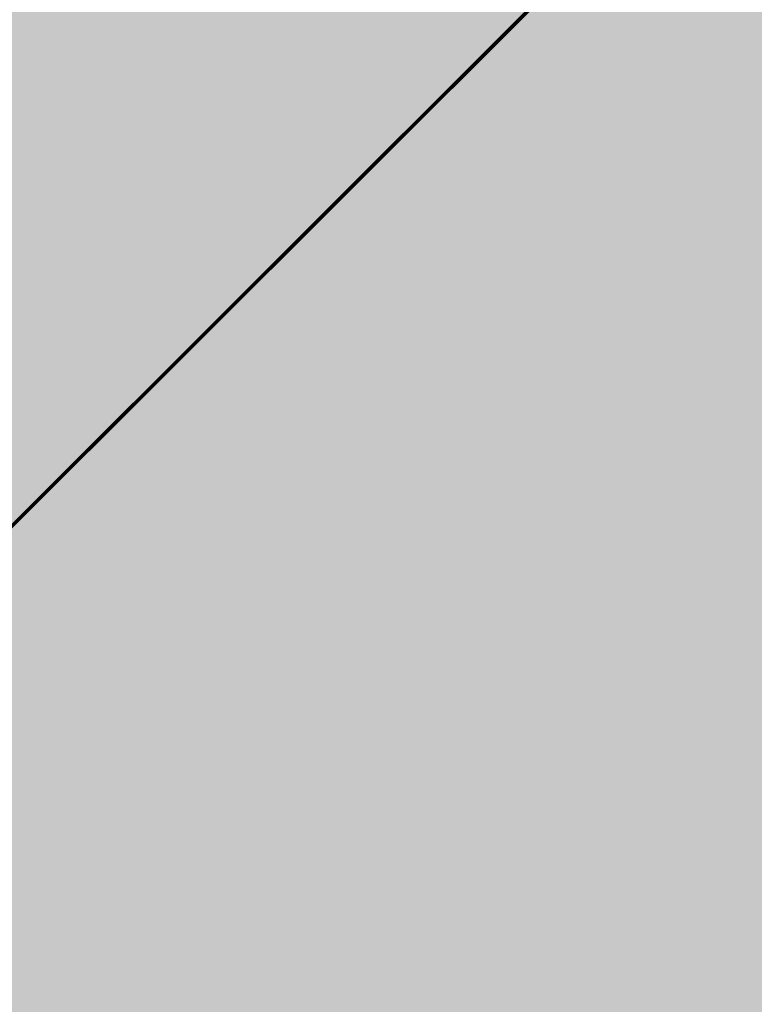
# Model space of a CAD drawing. Units: millimetres. Extents: x -59741 to -15288, y -1640 to 17099.
# Drawn here: x -36033 to -36022, y 13160 to 13173 of the extents above; entities that cross this region are included whole.
import ezdxf

# ---------------------------------------------------------------- set-up
doc = ezdxf.new("R2010")
doc.units = ezdxf.units.MM
doc.header["$MEASUREMENT"] = 0
doc.linetypes.add('Dot & Dashed', pattern=[134.055552482605, 63.499999999986, -35.27777777776999, 0, -35.27777470484901])
doc.linetypes.add('Hidden Line', pattern=[63.499999999986, 42.333333333324, -21.166666666662])
doc.layers.add('SA - MÕÕDUD - erimööbel', color=7, linetype='Continuous')
doc.layers.add('SA - MÕÕDUD - erimööbel_Pen_No__245', color=7, linetype='Continuous', lineweight=13, true_color=0x474874)
doc.layers.add('SA - SISUSTUS - ostumööbel_Pen_No__87', color=7, linetype='Continuous', lineweight=9, true_color=0x8a8a8a)
doc.layers.add('SA - SISUSTUS - erimööbel_Pen_No__19', color=255, linetype='Continuous', lineweight=0)
doc.layers.add('SA - SISUSTUS - ostumööbel_Pen_No__19', color=255, linetype='Continuous', lineweight=0)
doc.styles.add('GENERATED_STYLE_2', font='txt')
doc.dimstyles.new('GENERATED_STYLE__2', dxfattribs={"dimtxt": 40, "dimasz": 19, "dimexe": 0.18, "dimexo": 0.0625, "dimgap": 0, "dimtad": 1, "dimdec": 0, "dimzin": 0, "dimdsep": 46, "dimtxsty": 'GENERATED_STYLE_2', "dimblk": 'ARROWHEAD_16', "dimblk1": 'ARROWHEAD_16', "dimblk2": 'ARROWHEAD_16', "dimcen": 0.09, "dimclrd": 256, "dimclre": 256, "dimclrt": 256, "dimazin": 0, "dimtfac": 1, "dimtdec": 4, "dimtmove": 0, "dimatfit": 3, "dimfxl": 0, "dimtolj": 1, "dimtzin": 0, "dimarcsym": 0})

# ---------------------------------------------------------------- blocks, each defined once
blk = doc.blocks.new('*D332', base_point=(-31529.61021178641, 11866.35336540577))
at = {"layer": 'SA - MÕÕDUD - erimööbel_Pen_No__245', "linetype": 'Continuous', "lineweight": 13, "true_color": 0x474874}
for points in [[(-35616.84974832721, 14040.99342196905), (-35597.02085862382, 14038.38289455483), (-35604.6745268244, 14056.86048539009)], [(-35616.84974832721, 14040.99342196905), (-35636.67863803061, 14043.60394938326), (-35629.02496983002, 14025.126358548)], [(-36540.73586921305, 13658.30728677781), (-36520.90697950965, 13655.69675936359), (-36528.56064771024, 13674.17435019885)]]:
    blk.add_hatch(color=167, dxfattribs=at).paths.add_polyline_path(points)
at = {"layer": 'SA - MÕÕDUD - erimööbel_Pen_No__245', "color": 167, "linetype": 'Continuous', "lineweight": 13, "true_color": 0x474874}
for p, q in [((-35609.67443438916, 14023.67068056099), (-35624.02506226527, 14058.31616337711)), ((-35616.84974832721, 14040.99342196905), (-35604.6745268244, 14056.86048539009)), ((-35629.02496983002, 14025.126358548), (-35636.67863803061, 14043.60394938326)), ((-35616.84974832721, 14040.99342196905), (-35636.67863803061, 14043.60394938326)), ((-35616.84974832721, 14040.99342196905), (-35629.02496983002, 14025.126358548)), ((-35616.84974832721, 14040.99342196905), (-35597.02085862382, 14038.38289455483)), ((-36524.73381360995, 13664.93555478122), (-35632.85180393032, 14034.36515396563)), ((-36533.560555275, 13640.98454536975), (-36547.91118315111, 13675.63002818586)), ((-36540.73586921305, 13658.30728677781), (-36528.56064771024, 13674.17435019885)), ((-36528.56064771024, 13674.17435019885), (-36520.90697950965, 13655.69675936359)), ((-36540.73586921305, 13658.30728677781), (-36520.90697950965, 13655.69675936359))]:
    blk.add_line(p, q, dxfattribs=at)
at = {"layer": 'SA - MÕÕDUD - erimööbel_Pen_No__245', "color": 167, "lineweight": 13, "true_color": 0x474874, "insert": (-36020.4909266929, 13865.14064566829), "char_height": 40, "attachment_point": 7, "rotation": 202.4999986148255, "style": 'GENERATED_STYLE_2'}
blk.add_mtext('\\A1;{\\pql;\\fSwis721 Cn BT|b0|i0|c0|p0;\\W1.000000;1,000}', dxfattribs=at)
blk = doc.blocks.new('ARROWHEAD_16')
at = {"linetype": 'Continuous', "lineweight": 0}
blk.add_hatch(color=0, dxfattribs=at).paths.add_polyline_path([(-0.9093, 0.525), (0, 0), (-0.9093, -0.525)])
at = {"color": 0, "linetype": 'Continuous', "lineweight": 0}
blk.add_line((0, 0), (-1, 0), dxfattribs=at)
blk = doc.blocks.new('*D339', base_point=(-31529.61021178641, 11866.35336540577))
at = {"layer": 'SA - MÕÕDUD - erimööbel_Pen_No__245', "linetype": 'Continuous', "lineweight": 13, "true_color": 0x474874}
for points in [[(-35120.39989345198, 13363.39673131206), (-35123.01042086619, 13343.56784160866), (-35104.53283003094, 13351.22150980925)], [(-33834.58351139972, 10259.16117077347), (-33831.97298398551, 10278.99006047687), (-33850.45057482077, 10271.33639227628)]]:
    blk.add_hatch(color=167, dxfattribs=at).paths.add_polyline_path(points)
at = {"layer": 'SA - MÕÕDUD - erimööbel_Pen_No__245', "color": 167, "linetype": 'Continuous', "lineweight": 13, "true_color": 0x474874}
for p, q in [((-35120.39989345198, 13363.39673131206), (-35135.70955462271, 13400.35752547313)), ((-35103.07715204393, 13370.57204525011), (-35137.72263486004, 13356.22141737401)), ((-35120.39989345198, 13363.39673131206), (-35123.01042086619, 13343.56784160866)), ((-35120.39989345198, 13363.39673131206), (-35104.53283003094, 13351.22150980925)), ((-35104.53283003094, 13351.22150980925), (-35123.01042086619, 13343.56784160866)), ((-33841.21177940314, 10275.16322637658), (-35113.77162544857, 13347.39467570895)), ((-33850.45057482077, 10271.33639227628), (-33831.97298398551, 10278.99006047687)), ((-33834.58351139972, 10259.16117077347), (-33831.97298398551, 10278.99006047687)), ((-33834.58351139972, 10259.16117077347), (-33850.45057482077, 10271.33639227628)), ((-33817.26076999167, 10266.33648471153), (-33851.90625280778, 10251.98585683542)), ((-33831.52204411948, 10251.77013443937), (-33834.58351139972, 10259.16117077347))]:
    blk.add_line(p, q, dxfattribs=at)
at = {"layer": 'SA - MÕÕDUD - erimööbel_Pen_No__245', "color": 167, "lineweight": 13, "true_color": 0x474874, "char_height": 40, "attachment_point": 7, "rotation": 292.49999861482553, "style": 'GENERATED_STYLE_2'}
for s, insert in [('\\A1;{\\pql;\\fSwis721 Cn BT|b0|i0|c0|p0;\\W1.000000;40}', (-35106.37886618294, 13350.45198299699)), ('\\A1;{\\pql;\\fSwis721 Cn BT|b0|i0|c0|p0;\\W1.000000;3,360}', (-34492.98199372071, 11869.58083312))]:
    blk.add_mtext(s, dxfattribs=dict(at, insert=insert))
blk = doc.blocks.new('*D340', base_point=(-31529.61021178641, 11866.35336540577))
at = {"layer": 'SA - MÕÕDUD - erimööbel_Pen_No__245', "linetype": 'Continuous', "lineweight": 13, "true_color": 0x474874}
for points in [[(-35135.70955462271, 13400.35752547313), (-35133.0990272085, 13420.18641517653), (-35151.57661804376, 13412.53274697594)], [(-35120.39989345198, 13363.39673131206), (-35123.01042086619, 13343.56784160866), (-35104.53283003094, 13351.22150980925)]]:
    blk.add_hatch(color=167, dxfattribs=at).paths.add_polyline_path(points)
at = {"layer": 'SA - MÕÕDUD - erimööbel_Pen_No__245', "color": 167, "linetype": 'Continuous', "lineweight": 13, "true_color": 0x474874}
blk.add_line((-35120.39989345198, 13363.39673131206), (-35135.70955462271, 13400.35752547313), dxfattribs=at)
blk = doc.blocks.new('*D343', base_point=(-31529.61021178641, 11866.35336540577))
at = {"layer": 'SA - MÕÕDUD - erimööbel_Pen_No__245', "linetype": 'Continuous', "lineweight": 13, "true_color": 0x474874}
for points in [[(-35028.01193927568, 13401.66507231501), (-35030.6224666899, 13381.83618261161), (-35012.14487585464, 13389.4898508122)], [(-33742.19555722342, 10297.42951177642), (-33739.58502980921, 10317.25840147982), (-33758.06262064447, 10309.60473327923)]]:
    blk.add_hatch(color=167, dxfattribs=at).paths.add_polyline_path(points)
at = {"layer": 'SA - MÕÕDUD - erimööbel_Pen_No__245', "color": 167, "linetype": 'Continuous', "lineweight": 13, "true_color": 0x474874}
for p, q in [((-35028.01193927568, 13401.66507231501), (-35030.6224666899, 13381.83618261161)), ((-35028.01193927568, 13401.66507231501), (-35012.14487585464, 13389.4898508122)), ((-35012.14487585464, 13389.4898508122), (-35030.6224666899, 13381.83618261161)), ((-33748.82382522684, 10313.43156737953), (-35021.38367127227, 13385.66301671191)), ((-33758.06262064447, 10309.60473327923), (-33739.58502980921, 10317.25840147982)), ((-33742.19555722342, 10297.42951177642), (-33739.58502980921, 10317.25840147982)), ((-33742.19555722342, 10297.42951177642), (-33758.06262064447, 10309.60473327923))]:
    blk.add_line(p, q, dxfattribs=at)
at = {"layer": 'SA - MÕÕDUD - erimööbel_Pen_No__245', "color": 167, "lineweight": 13, "true_color": 0x474874, "char_height": 40, "attachment_point": 7, "rotation": 292.49999861482553, "style": 'GENERATED_STYLE_2'}
for s, insert in [('\\A1;{\\pql;\\fSwis721 Cn BT|b0|i0|c0|p0;\\W1.000000;40}', (-35013.99091200664, 13388.72032399994)), ('\\A1;{\\pql;\\fSwis721 Cn BT|b0|i0|c0|p0;\\W1.000000;3,360}', (-34400.59403954441, 11907.84917412295))]:
    blk.add_mtext(s, dxfattribs=dict(at, insert=insert))
blk = doc.blocks.new('*D344', base_point=(-31529.61021178641, 11866.35336540577))
at = {"layer": 'SA - MÕÕDUD - erimööbel_Pen_No__245', "linetype": 'Continuous', "lineweight": 13, "true_color": 0x474874}
for points in [[(-35043.32160044641, 13438.62586647608), (-35040.71107303219, 13458.45475617948), (-35059.18866386746, 13450.80108797889)], [(-35028.01193927568, 13401.66507231501), (-35030.6224666899, 13381.83618261161), (-35012.14487585464, 13389.4898508122)]]:
    blk.add_hatch(color=167, dxfattribs=at).paths.add_polyline_path(points)
at = {"layer": 'SA - MÕÕDUD - erimööbel_Pen_No__245', "color": 167, "linetype": 'Continuous', "lineweight": 13, "true_color": 0x474874}
for p, q in [((-35025.99885903836, 13445.80118041414), (-35060.64434185447, 13431.45055253803)), ((-35028.01193927568, 13401.66507231501), (-35043.32160044641, 13438.62586647608)), ((-35010.68919786763, 13408.84038625306), (-35045.33468068374, 13394.48975837696)), ((-35028.01193927568, 13401.66507231501), (-35030.6224666899, 13381.83618261161)), ((-35028.01193927568, 13401.66507231501), (-35012.14487585464, 13389.4898508122))]:
    blk.add_line(p, q, dxfattribs=at)
blk = doc.blocks.new('*D349', base_point=(-31529.61021178641, 11866.35336540577))
at = {"layer": 'SA - MÕÕDUD - erimööbel_Pen_No__245', "linetype": 'Continuous', "lineweight": 13, "true_color": 0x474874}
for points in [[(-35553.70020067008, 13496.56900281211), (-35533.87131701138, 13493.95842948433), (-35541.52494242729, 13512.43603804152)], [(-35553.70020067008, 13496.56900281211), (-35573.52908432878, 13499.17957613989), (-35565.87545891287, 13480.7019675827)], [(-36200.41650015525, 13228.69211326206), (-36180.58761649654, 13226.08153993428), (-36188.24124191246, 13244.55914849147)], [(-36200.41650015525, 13228.69211326206), (-36220.24538381395, 13231.30268658984), (-36212.59175839803, 13212.82507803265)]]:
    blk.add_hatch(color=167, dxfattribs=at).paths.add_polyline_path(points)
at = {"layer": 'SA - MÕÕDUD - erimööbel_Pen_No__245', "color": 167, "linetype": 'Continuous', "lineweight": 13, "true_color": 0x474874}
for p, q in [((-35565.87545891287, 13480.7019675827), (-35573.52908432878, 13499.17957613989)), ((-35553.70020067008, 13496.56900281211), (-35573.52908432878, 13499.17957613989)), ((-35553.70020067008, 13496.56900281211), (-35565.87545891287, 13480.7019675827)), ((-35569.70227162082, 13489.94077186129), (-36184.4144292045, 13235.32034421287)), ((-36200.41650015525, 13228.69211326206), (-36188.24124191246, 13244.55914849147)), ((-36188.24124191246, 13244.55914849147), (-36180.58761649654, 13226.08153993428)), ((-36200.41650015525, 13228.69211326206), (-36180.58761649654, 13226.08153993428))]:
    blk.add_line(p, q, dxfattribs=at)
at = {"layer": 'SA - MÕÕDUD - erimööbel_Pen_No__245', "color": 167, "lineweight": 13, "true_color": 0x474874, "insert": (-35837.18599208415, 13370.48699130995), "char_height": 40, "attachment_point": 7, "rotation": 202.4998659470818, "style": 'GENERATED_STYLE_2'}
blk.add_mtext('\\A1;{\\pql;\\fSwis721 Cn BT|b0|i0|c0|p0;\\W1.000000;700}', dxfattribs=at)
blk = doc.blocks.new('*D351', base_point=(-31529.61021178641, 11866.35336540577))
at = {"layer": 'SA - MÕÕDUD - erimööbel_Pen_No__245', "linetype": 'Continuous', "lineweight": 13, "true_color": 0x474874}
for points in [[(-36049.6105074793, 13779.21107256201), (-36046.99993415152, 13799.03995622071), (-36065.47754270872, 13791.38633080479)], [(-36049.6105074793, 13779.21107256201), (-36052.22108080708, 13759.38218890331), (-36033.74347224989, 13767.03581431922)], [(-35781.82940585766, 13132.72602712305), (-35779.21883252988, 13152.55491078175), (-35797.69644108707, 13144.90128536584)]]:
    blk.add_hatch(color=167, dxfattribs=at).paths.add_polyline_path(points)
at = {"layer": 'SA - MÕÕDUD - erimööbel_Pen_No__245', "color": 167, "linetype": 'Continuous', "lineweight": 13, "true_color": 0x474874}
for p, q in [((-36049.6105074793, 13779.21107256201), (-36052.22108080708, 13759.38218890331)), ((-36049.6105074793, 13779.21107256201), (-36033.74347224989, 13767.03581431922)), ((-36033.74347224989, 13767.03581431922), (-36052.22108080708, 13759.38218890331)), ((-35788.45763680847, 13148.72809807379), (-36042.98227652848, 13763.20900161126)), ((-35797.69644108707, 13144.90128536584), (-35779.21883252988, 13152.55491078175)), ((-35781.82940585766, 13132.72602712305), (-35779.21883252988, 13152.55491078175)), ((-35781.82940585766, 13132.72602712305), (-35797.69644108707, 13144.90128536584)), ((-35764.50664783529, 13139.90130095047), (-35799.15216388003, 13125.55075329563))]:
    blk.add_line(p, q, dxfattribs=at)
at = {"layer": 'SA - MÕÕDUD - erimööbel_Pen_No__245', "color": 167, "lineweight": 13, "true_color": 0x474874, "insert": (-35923.57638994134, 13495.84090817104), "char_height": 40, "attachment_point": 7, "rotation": 292.49986594708184, "style": 'GENERATED_STYLE_2'}
blk.add_mtext('\\A1;{\\pql;\\fSwis721 Cn BT|b0|i0|c0|p0;\\W1.000000;700}', dxfattribs=at)

msp = doc.modelspace()

# ---------------------------------------------------------------- hatches: boundary and pattern name
at = {"layer": 'SA - SISUSTUS - erimööbel_Pen_No__19', "linetype": 'Continuous', "lineweight": 0}
msp.add_hatch(color=255, dxfattribs=at).paths.add_polyline_path([(-34942.65062568155, 9800.18517403321), (-34018.76985076458, 10182.86869622155), (-35655.1226680101, 14133.37824570334), (-36579.00344292706, 13750.69472351499)])
at = {"layer": 'SA - SISUSTUS - ostumööbel_Pen_No__19', "linetype": 'Continuous', "lineweight": 0}
for points in [[(-36028.11055155825, 13181.4783152445), (-36045.19536233685, 13164.41362847356), (-36042.73184436341, 13162.5209970902), (-36026.22082490486, 13179.01256845064)], [(-36028.18773278758, 13181.38793430353), (-36045.27254356619, 13164.32324753259), (-36042.80902559275, 13162.43061614923), (-36026.2980061342, 13178.92218750968)], [(-36028.18773278758, 13181.38793430353), (-36045.27254356619, 13164.32324753259), (-36042.80902559275, 13162.43061614923), (-36026.2980061342, 13178.92218750968)], [(-36028.17805700142, 13181.391942145), (-36045.26286778002, 13164.32725537407), (-36042.79934980658, 13162.4346239907), (-36026.28833034803, 13178.92619535115)], [(-36028.16838121525, 13181.39594998648), (-36045.25319199386, 13164.33126321554), (-36042.78967402042, 13162.43863183218), (-36026.27865456187, 13178.93020319263)], [(-36028.16772265671, 13181.42172624163), (-36045.25253343533, 13164.35703947069), (-36042.78901546188, 13162.46440808733), (-36026.27799600333, 13178.95597944778)], [(-36028.15804687054, 13181.4257340831), (-36045.24285764916, 13164.36104731217), (-36042.77933967571, 13162.4684159288), (-36026.26832021716, 13178.95998728925)], [(-36028.13935385675, 13181.40797351092), (-36045.22416463537, 13164.34328673998), (-36042.76064666192, 13162.45065535662), (-36026.24962720337, 13178.94222671707)], [(-36028.13869490872, 13181.43374992741), (-36045.22350568733, 13164.36906315648), (-36042.75998771388, 13162.47643177311), (-36026.24896825534, 13178.96800313356)], [(-36028.12967807059, 13181.4119813524), (-36045.2144888492, 13164.34729458146), (-36042.75097087575, 13162.4546631981), (-36026.23995141721, 13178.94623455854)], [(-36028.12022734441, 13181.47430740302), (-36045.20503812302, 13164.40962063208), (-36042.74152014958, 13162.51698924872), (-36026.23050069103, 13179.00856060917)], [(-36028.11826863149, 13181.44221076765), (-36045.20307941011, 13164.37752399672), (-36042.73956143666, 13162.48489261335), (-36026.22854197811, 13178.9764639738)], [(-36028.11121050628, 13181.452538828), (-36045.19602128489, 13164.38785205707), (-36042.73250331145, 13162.4952206737), (-36026.2214838529, 13178.98679203415)], [(-36028.11121050628, 13181.452538828), (-36045.19602128489, 13164.38785205707), (-36042.73250331145, 13162.4952206737), (-36026.2214838529, 13178.98679203415)], [(-36042.80902562826, 13162.43061621468), (-36040.91870181294, 13160.97834908702), (-36024.84796791131, 13177.0301533292), (-36026.29800611336, 13178.92218745931)], [(-36042.80902562826, 13162.43061621468), (-36040.91870181294, 13160.97834908702), (-36024.84796791131, 13177.0301533292), (-36026.29800611336, 13178.92218745931)], [(-36042.79934984209, 13162.43462405616), (-36040.90902602677, 13160.98235692849), (-36024.83829212514, 13177.03416117068), (-36026.2883303272, 13178.92619530078)], [(-36042.78967405592, 13162.43863189764), (-36040.8993502406, 13160.98636476997), (-36024.82861633897, 13177.03816901216), (-36026.27865454103, 13178.93020314226)], [(-36042.78901549739, 13162.46440815278), (-36040.89869168206, 13161.01214102512), (-36024.82795778044, 13177.06394526731), (-36026.2779959825, 13178.95597939741)], [(-36042.77933971123, 13162.46841599426), (-36040.8890158959, 13161.01614886659), (-36024.81828199427, 13177.06795310878), (-36026.26832019633, 13178.95998723888)], [(-36042.76064669743, 13162.45065542208), (-36040.87032288211, 13160.99838829441), (-36024.79958898048, 13177.0501925366), (-36026.24962718254, 13178.9422266667)], [(-36042.75998774939, 13162.47643183857), (-36040.86966393407, 13161.0241647109), (-36024.79893003244, 13177.07596895309), (-36026.2489682345, 13178.96800308319)], [(-36042.75097091126, 13162.45466326355), (-36040.86064709594, 13161.00239613588), (-36024.78991319431, 13177.05420037807), (-36026.23995139637, 13178.94623450817)], [(-36042.74152018509, 13162.51698931418), (-36040.85119636977, 13161.06472218651), (-36024.78046246814, 13177.1165264287), (-36026.23050067019, 13179.0085605588)], [(-36042.73956147218, 13162.48489267881), (-36040.84923765685, 13161.03262555114), (-36024.77850375522, 13177.08442979333), (-36026.22854195728, 13178.97646392343)], [(-36042.73250334695, 13162.49522073916), (-36040.84217953163, 13161.04295361149), (-36024.77144563, 13177.09475785368), (-36026.22148383207, 13178.98679198378)], [(-36042.73250334695, 13162.49522073916), (-36040.84217953163, 13161.04295361149), (-36024.77144563, 13177.09475785368), (-36026.22148383207, 13178.98679198378)], [(-36042.73184439892, 13162.52099715565), (-36040.8415205836, 13161.06873002798), (-36024.77078668197, 13177.12053427017), (-36026.22082488403, 13179.01256840027)], [(-36040.85119636977, 13161.06472218651), (-36039.66288914224, 13160.15178890486), (-36023.8689303477, 13175.92714405236), (-36024.78046246814, 13177.1165264287)], [(-36040.8415205836, 13161.06873002798), (-36039.65321335607, 13160.15579674634), (-36023.85925456154, 13175.93115189383), (-36024.77078668197, 13177.12053427017)], [(-36040.91870181294, 13160.97834908702), (-36039.73039458541, 13160.06541580537), (-36023.93643579088, 13175.84077095287), (-36024.84796791131, 13177.0301533292)], [(-36040.91870181294, 13160.97834908702), (-36039.73039458541, 13160.06541580537), (-36023.93643579088, 13175.84077095287), (-36024.84796791131, 13177.0301533292)], [(-36040.90902602677, 13160.98235692849), (-36039.72071879924, 13160.06942364684), (-36023.92676000471, 13175.84477879434), (-36024.83829212514, 13177.03416117068)], [(-36040.8993502406, 13160.98636476997), (-36039.71104301307, 13160.07343148832), (-36023.91708421854, 13175.84878663582), (-36024.82861633897, 13177.03816901216)], [(-36040.89869168206, 13161.01214102512), (-36039.71038445453, 13160.09920774347), (-36023.91642566001, 13175.87456289097), (-36024.82795778044, 13177.06394526731)], [(-36040.8890158959, 13161.01614886659), (-36039.70070866837, 13160.10321558495), (-36023.90674987384, 13175.87857073244), (-36024.81828199427, 13177.06795310878)], [(-36040.87032288211, 13160.99838829441), (-36039.68201565458, 13160.08545501276), (-36023.88805686004, 13175.86081016026), (-36024.79958898048, 13177.0501925366)], [(-36040.86966393407, 13161.0241647109), (-36039.68135670654, 13160.11123142925), (-36023.88739791201, 13175.88658657675), (-36024.79893003244, 13177.07596895309)], [(-36040.86064709594, 13161.00239613588), (-36039.67233986841, 13160.08946285424), (-36023.87838107388, 13175.86481800173), (-36024.78991319431, 13177.05420037807)], [(-36040.84923765685, 13161.03262555114), (-36039.66093042932, 13160.11969226949), (-36023.86697163479, 13175.89504741699), (-36024.77850375522, 13177.08442979333)], [(-36040.84217953163, 13161.04295361149), (-36039.6538723041, 13160.13002032984), (-36023.85991350957, 13175.90537547734), (-36024.77144563, 13177.09475785368)], [(-36040.84217953163, 13161.04295361149), (-36039.6538723041, 13160.13002032984), (-36023.85991350957, 13175.90537547734), (-36024.77144563, 13177.09475785368)], [(-36039.68135670654, 13160.11123142925), (-36039.27604724059, 13159.79984688808), (-36023.57649128082, 13175.48091039757), (-36023.88739791201, 13175.88658657675)], [(-36039.66288914224, 13160.15178890486), (-36039.25757967629, 13159.84040436368), (-36023.55802371652, 13175.52146787318), (-36023.8689303477, 13175.92714405236)], [(-36039.66093042932, 13160.11969226949), (-36039.25562096338, 13159.80830772832), (-36023.55606500361, 13175.48937123781), (-36023.86697163479, 13175.89504741699)], [(-36039.6538723041, 13160.13002032984), (-36039.24856283815, 13159.81863578867), (-36023.54900687838, 13175.49969929816), (-36023.85991350957, 13175.90537547734)], [(-36039.6538723041, 13160.13002032984), (-36039.24856283815, 13159.81863578867), (-36023.54900687838, 13175.49969929816), (-36023.85991350957, 13175.90537547734)], [(-36039.65321335607, 13160.15579674634), (-36039.24790389012, 13159.84441220516), (-36023.54834793035, 13175.52547571466), (-36023.85925456154, 13175.93115189383)], [(-36039.73039458541, 13160.06541580537), (-36039.32508511946, 13159.75403126419), (-36023.62552915969, 13175.43509477369), (-36023.93643579088, 13175.84077095287)], [(-36039.73039458541, 13160.06541580537), (-36039.32508511946, 13159.75403126419), (-36023.62552915969, 13175.43509477369), (-36023.93643579088, 13175.84077095287)], [(-36039.72071879924, 13160.06942364684), (-36039.31540933329, 13159.75803910567), (-36023.61585337352, 13175.43910261516), (-36023.92676000471, 13175.84477879434)], [(-36039.71104301307, 13160.07343148832), (-36039.30573354712, 13159.76204694714), (-36023.60617758735, 13175.44311045664), (-36023.91708421854, 13175.84878663582)], [(-36039.71038445453, 13160.09920774347), (-36039.30507498859, 13159.78782320229), (-36023.60551902882, 13175.46888671179), (-36023.91642566001, 13175.87456289097)], [(-36039.70070866837, 13160.10321558495), (-36039.29539920243, 13159.79183104377), (-36023.59584324266, 13175.47289455326), (-36023.90674987384, 13175.87857073244)], [(-36039.68201565458, 13160.08545501276), (-36039.27670618863, 13159.77407047158), (-36023.57715022886, 13175.45513398108), (-36023.88805686004, 13175.86081016026)], [(-36039.67233986841, 13160.08946285424), (-36039.26703040247, 13159.77807831306), (-36023.56747444269, 13175.45914182256), (-36023.87838107388, 13175.86481800173)]]:
    msp.add_hatch(color=255, dxfattribs=at).paths.add_polyline_path(points)

# ---------------------------------------------------------------- linework, layer by layer
at = {"layer": 'SA - SISUSTUS - ostumööbel_Pen_No__87', "color": 252, "linetype": 'Continuous', "lineweight": 9, "true_color": 0x8a8a8a}
for p, q in [((-36023.57649188042, 13175.4808749173), (-36039.27608680382, 13159.7997948163)), ((-36023.55797705804, 13175.52147759799), (-36039.25757198143, 13159.84039749698)), ((-36023.55602812936, 13175.48932027488), (-36039.25562305276, 13159.80824017388)), ((-36023.54904446828, 13175.49971456114), (-36039.24863939168, 13159.81863446014)), ((-36023.54904446828, 13175.49971456114), (-36039.24863939168, 13159.81863446014)), ((-36023.54839482539, 13175.52553786606), (-36039.24782733806, 13159.84445776505)), ((-36023.62553991868, 13175.43507509349), (-36039.32513484208, 13159.75399499249)), ((-36023.62553991868, 13175.43507509349), (-36039.32513484208, 13159.75399499249)), ((-36023.61579527532, 13175.43913536156), (-36039.31539019872, 13159.75805526056)), ((-36023.60621304269, 13175.44303321891), (-36039.30580796608, 13159.76211552863)), ((-36023.60556339979, 13175.46885652382), (-36039.30499591246, 13159.78777642282)), ((-36023.59581875642, 13175.47291679189), (-36039.29541367982, 13159.79183669089)), ((-36023.57714152331, 13175.45521402312), (-36039.27673644671, 13159.77413392211)), ((-36023.56739687995, 13175.45911188046), (-36039.26699180335, 13159.77803177945))]:
    msp.add_line(p, q, dxfattribs=at)
at = {"layer": 'SA - SISUSTUS - ostumööbel_Pen_No__87', "color": 252, "linetype": 'Hidden Line', "lineweight": 9, "true_color": 0x8a8a8a}
for centre, radius, start, end in [((-35971.85305037433, 13108.05595274373), 99.99999999999972, 112.466235872675, 202.4662358726788), ((-35971.85305037433, 13108.05595274373), 99.99999999999972, 112.466235872675, 202.4662358726788), ((-35971.8440335362, 13108.0341841687), 99.99999999999835, 112.466235872675, 202.466235872675), ((-35971.8440335362, 13108.0341841687), 99.99999999999835, 112.466235872675, 202.466235872675), ((-35971.8440335362, 13108.0341841687), 99.99999999999835, 112.466235872675, 202.466235872675), ((-35971.8440335362, 13108.0341841687), 99.99999999999835, 112.466235872675, 202.466235872675), ((-35971.84337458817, 13108.05996058519), 99.99999999999699, 112.4662358726697, 202.4662358726712), ((-35971.84337458817, 13108.05996058519), 99.99999999999699, 112.4662358726697, 202.4662358726712), ((-35971.9205558175, 13107.96957964423), 99.99999999999972, 112.466235872675, 202.4662358726788), ((-35971.9205558175, 13107.96957964423), 99.99999999999972, 112.466235872675, 202.4662358726788), ((-35971.9205558175, 13107.96957964423), 99.99999999999972, 112.466235872675, 202.4662358726788), ((-35971.9205558175, 13107.96957964423), 99.99999999999972, 112.466235872675, 202.4662358726788), ((-35971.91088003134, 13107.97358748569), 99.99999999999699, 112.4662358726697, 202.4662358726712), ((-35971.91088003134, 13107.97358748569), 99.99999999999699, 112.4662358726697, 202.4662358726712), ((-35971.90120424516, 13107.97759532718), 99.99999999999972, 112.466235872675, 202.4662358726788), ((-35971.90120424516, 13107.97759532718), 99.99999999999972, 112.466235872675, 202.4662358726788), ((-35971.90054568663, 13108.00337158233), 99.99999999999835, 112.466235872675, 202.466235872675), ((-35971.90054568663, 13108.00337158233), 99.99999999999835, 112.466235872675, 202.466235872675), ((-35971.89086990047, 13108.00737942381), 99.99999999999835, 112.4662358726712, 202.4662358726788), ((-35971.89086990047, 13108.00737942381), 99.99999999999835, 112.4662358726712, 202.4662358726788), ((-35971.87217688667, 13107.98961885162), 99.99999999999835, 112.466235872675, 202.466235872675), ((-35971.87217688667, 13107.98961885162), 99.99999999999835, 112.466235872675, 202.466235872675), ((-35971.87151793863, 13108.01539526811), 99.99999999999835, 112.466235872675, 202.466235872675), ((-35971.87151793863, 13108.01539526811), 99.99999999999835, 112.466235872675, 202.466235872675), ((-35971.86250110051, 13107.9936266931), 99.99999999999835, 112.4662358726712, 202.4662358726788), ((-35971.86250110051, 13107.9936266931), 99.99999999999835, 112.4662358726712, 202.4662358726788), ((-35971.85109166142, 13108.02385610836), 99.99999999999972, 112.466235872675, 202.4662358726788), ((-35971.85109166142, 13108.02385610836), 99.99999999999972, 112.466235872675, 202.4662358726788)]:
    msp.add_arc(centre, radius, start, end, dxfattribs=at)
at = {"layer": 'SA - SISUSTUS - ostumööbel_Pen_No__87', "color": 252, "linetype": 'Dot & Dashed', "lineweight": 9, "true_color": 0x8a8a8a}
for centre, radius, start, end in [((-35971.85305037433, 13108.05595274373), 99.99999999999972, 112.466235872675, 202.4662358726788), ((-35971.8440335362, 13108.0341841687), 99.99999999999835, 112.466235872675, 202.466235872675), ((-35971.8440335362, 13108.0341841687), 99.99999999999835, 112.466235872675, 202.466235872675), ((-35971.84337458817, 13108.05996058519), 99.99999999999699, 112.4662358726697, 202.4662358726712), ((-35971.9205558175, 13107.96957964423), 99.99999999999972, 112.466235872675, 202.4662358726788), ((-35971.9205558175, 13107.96957964423), 99.99999999999972, 112.466235872675, 202.4662358726788), ((-35971.91088003134, 13107.97358748569), 99.99999999999699, 112.4662358726697, 202.4662358726712), ((-35971.90120424516, 13107.97759532718), 99.99999999999972, 112.466235872675, 202.4662358726788), ((-35971.90054568663, 13108.00337158233), 99.99999999999835, 112.466235872675, 202.466235872675), ((-35971.89086990047, 13108.00737942381), 99.99999999999835, 112.4662358726712, 202.4662358726788), ((-35971.87217688667, 13107.98961885162), 99.99999999999835, 112.466235872675, 202.466235872675), ((-35971.87151793863, 13108.01539526811), 99.99999999999835, 112.466235872675, 202.466235872675), ((-35971.86250110051, 13107.9936266931), 99.99999999999835, 112.4662358726712, 202.4662358726788), ((-35971.85109166142, 13108.02385610836), 99.99999999999972, 112.466235872675, 202.4662358726788)]:
    msp.add_arc(centre, radius, start, end, dxfattribs=at)

# ---------------------------------------------------------------- dimensions: what is measured, and where the dimension line sits
at = {"layer": 'SA - MÕÕDUD - erimööbel', "color": 167, "linetype": 'Continuous', "lineweight": 13, "true_color": 0x474874}
for base, p1, p2, angle, picture, middle, turn in [((-35616.84974832721, 14040.99342196905), (-34939.58804904402, 9792.794239639214), (-35304.58163533261, 13287.11145693064), 22.49999861482558, '*D332', (-36074.74069983387, 13821.02181162513), 202.4999986148256), ((-36049.6105074793, 13779.21107256201), (-35458.47125610423, 13266.66447190257), (-36061.77849474734, 13774.17096056229), 112.4998659470818, '*D351', (-35887.62486575932, 13461.30849032884), 292.4998659470818), ((-36200.41650015525, 13228.69211326206), (-35458.47125610423, 13266.66447190257), (-36105.1856342993, 12998.78294391724), 202.4998659470818, '*D349', (-35871.71840992635, 13334.53546712793), 202.4998659470818), ((-35043.32160044641, 13438.62586647608), (-36228.46585404101, 12904.42081381673), (-35319.88960363385, 13324.06765647085), 112.4999986148256, '*D344', (-34983.86397900196, 13368.24999041928), 292.4999986148256), ((-35135.70955462271, 13400.35752547313), (-36228.46585404101, 12904.42081381673), (-35319.88960363385, 13324.06765647085), 112.4999986148256, '*D340', (-35076.25193317826, 13329.98164941633), 292.4999986148256), ((-35028.01193927568, 13401.66507231501), (-34018.76985076458, 10182.86869622155), (-36228.46585404101, 12904.42081381673), 112.4999986148256, '*D343', (-34356.47520550125, 11853.59940098198), 292.4999986148256), ((-35120.39989345198, 13363.39673131206), (-34018.76985076458, 10182.86869622155), (-36228.46585404101, 12904.42081381673), 112.4999986148256, '*D339', (-34448.86315967755, 11815.33105997903), 292.4999986148256)]:
    dim = msp.add_linear_dim(base=base, p1=p1, p2=p2, angle=angle, dimstyle='GENERATED_STYLE__2', dxfattribs=at)
    dim.commit()
    dim.dimension.update_dxf_attribs({"geometry": picture, "text_midpoint": middle, "dimtype": 160, "text_rotation": turn})

doc.saveas('drawing.dxf')
